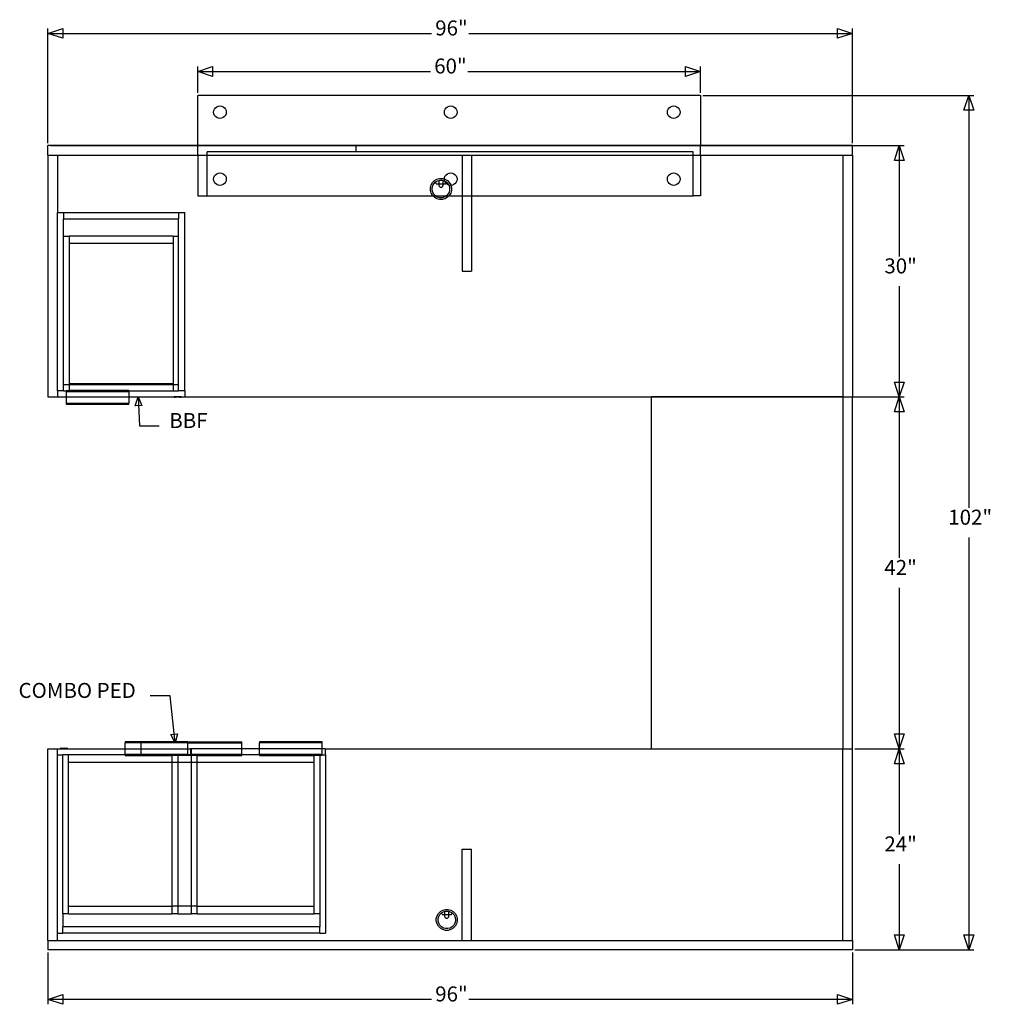
# Model space of a CAD drawing. Units: inches. Extents: x -71 to 45, y -58 to 60.
import ezdxf

# ---------------------------------------------------------------- set-up
doc = ezdxf.new("R2010")
doc.units = ezdxf.units.IN
doc.header["$MEASUREMENT"] = 0
doc.styles.add('Arial', font='Arial')
doc.styles.add('Helvetica', font='Helvetica')

msp = doc.modelspace()

# ---------------------------------------------------------------- linework, layer by layer
at = {"color": 250, "true_color": 0x404040}
for p, q in [((-67.32, 45.18), (-67.32, 58.87)), ((28.68, 45.18), (28.68, 58.87)), ((-67.32, 58.28), (-21.54, 58.28)), ((-17.1, 58.28), (28.68, 58.28)), ((-49.45, 51.18), (-49.45, 54.33)), ((10.55, 51.18), (10.55, 54.33)), ((-49.45, 53.74), (-21.67, 53.74)), ((-17.22, 53.74), (10.55, 53.74)), ((10.85, 50.88), (43.17, 50.88)), ((42.58, 50.88), (42.58, 1.66)), ((-67.02, 44.88), (34.87, 44.88)), ((34.28, 44.88), (34.28, 31.66)), ((34.28, 28.1), (34.28, 14.88)), ((-67.02, 14.88), (34.87, 14.88)), ((28.98, 14.88), (34.87, 14.88)), ((34.28, 14.88), (34.28, -4.34)), ((42.58, -1.9), (42.58, -51.12)), ((34.28, -7.9), (34.28, -27.12)), ((28.98, -27.12), (34.87, -27.12)), ((28.98, -27.12), (34.87, -27.12)), ((34.28, -27.12), (34.28, -37.34)), ((34.28, -40.9), (34.28, -51.12)), ((-67.32, -51.42), (-67.32, -57.62)), ((28.68, -51.42), (28.68, -57.62)), ((28.98, -51.12), (34.87, -51.12)), ((28.98, -51.12), (43.17, -51.12)), ((-21.54, -57.03), (-67.32, -57.03)), ((28.68, -57.03), (-17.1, -57.03))]:
    msp.add_line(p, q, dxfattribs=at)
for p, q in [((10.55, 50.88), (-49.45, 50.88)), ((-49.45, 44.88), (-49.45, 50.88)), ((10.55, 50.88), (10.55, 44.88)), ((-47.45, 49.24), (-47.33, 49.4)), ((-47.33, 49.4), (-47.17, 49.52)), ((-47.17, 49.52), (-46.99, 49.59)), ((-46.99, 49.59), (-46.8, 49.62)), ((-46.8, 49.62), (-46.6, 49.59)), ((-46.6, 49.59), (-46.42, 49.52)), ((-46.42, 49.52), (-46.27, 49.4)), ((-46.27, 49.4), (-46.15, 49.24)), ((-19.9, 49.24), (-19.78, 49.4)), ((-19.78, 49.4), (-19.63, 49.52)), ((-19.63, 49.52), (-19.45, 49.59)), ((-19.45, 49.59), (-19.25, 49.62)), ((-19.25, 49.62), (-19.06, 49.59)), ((-19.06, 49.59), (-18.88, 49.52)), ((-18.88, 49.52), (-18.72, 49.4)), ((-18.72, 49.4), (-18.6, 49.24)), ((6.71, 49.24), (6.82, 49.4)), ((6.82, 49.4), (6.98, 49.52)), ((6.98, 49.52), (7.16, 49.59)), ((7.16, 49.59), (7.36, 49.62)), ((7.36, 49.62), (7.55, 49.59)), ((7.55, 49.59), (7.73, 49.52)), ((7.73, 49.52), (7.89, 49.4)), ((7.89, 49.4), (8, 49.24)), ((-47.55, 48.87), (-47.52, 49.06)), ((-47.52, 48.67), (-47.55, 48.87)), ((-47.52, 49.06), (-47.45, 49.24)), ((-47.45, 48.49), (-47.52, 48.67)), ((-47.33, 48.34), (-47.45, 48.49)), ((-47.17, 48.22), (-47.33, 48.34)), ((-46.99, 48.14), (-47.17, 48.22)), ((-46.42, 48.22), (-46.6, 48.14)), ((-46.27, 48.34), (-46.42, 48.22)), ((-46.15, 48.49), (-46.27, 48.34)), ((-46.15, 49.24), (-46.07, 49.06)), ((-46.07, 48.67), (-46.15, 48.49)), ((-46.07, 49.06), (-46.05, 48.87)), ((-46.05, 48.87), (-46.07, 48.67)), ((-20, 48.87), (-19.98, 49.06)), ((-19.98, 48.67), (-20, 48.87)), ((-19.98, 49.06), (-19.9, 49.24)), ((-19.9, 48.49), (-19.98, 48.67)), ((-19.78, 48.34), (-19.9, 48.49)), ((-19.63, 48.22), (-19.78, 48.34)), ((-19.45, 48.14), (-19.63, 48.22)), ((-18.88, 48.22), (-19.06, 48.14)), ((-18.72, 48.34), (-18.88, 48.22)), ((-18.6, 48.49), (-18.72, 48.34)), ((-18.6, 49.24), (-18.53, 49.06)), ((-18.53, 48.67), (-18.6, 48.49)), ((-18.53, 49.06), (-18.5, 48.87)), ((-18.5, 48.87), (-18.53, 48.67)), ((6.61, 48.87), (6.63, 49.06)), ((6.63, 48.67), (6.61, 48.87)), ((6.63, 49.06), (6.71, 49.24)), ((6.71, 48.49), (6.63, 48.67)), ((6.82, 48.34), (6.71, 48.49)), ((6.98, 48.22), (6.82, 48.34)), ((7.16, 48.14), (6.98, 48.22)), ((7.73, 48.22), (7.55, 48.14)), ((7.89, 48.34), (7.73, 48.22)), ((8, 48.49), (7.89, 48.34)), ((8, 49.24), (8.08, 49.06)), ((8.08, 48.67), (8, 48.49)), ((8.08, 49.06), (8.11, 48.87)), ((8.11, 48.87), (8.08, 48.67)), ((-46.8, 48.12), (-46.99, 48.14)), ((-46.6, 48.14), (-46.8, 48.12)), ((-19.25, 48.12), (-19.45, 48.14)), ((-19.06, 48.14), (-19.25, 48.12)), ((7.36, 48.12), (7.16, 48.14)), ((7.55, 48.14), (7.36, 48.12)), ((-67.32, 43.76), (-67.32, 44.88)), ((-49.45, 44.88), (-67.32, 44.88)), ((-30.52, 44.88), (-49.45, 44.88)), ((-49.45, 43.76), (-49.45, 44.88)), ((-30.52, 44.13), (-30.52, 44.88)), ((10.55, 44.88), (-30.52, 44.88)), ((10.55, 43.76), (10.55, 44.88)), ((28.68, 44.88), (10.55, 44.88)), ((28.68, 43.76), (28.68, 44.88)), ((-67.32, 43.76), (-67.32, 14.88)), ((-67.32, 43.76), (-66.2, 43.76)), ((-66.2, 43.76), (-66.2, 36.88)), ((-66.2, 43.76), (-49.45, 43.76)), ((-49.45, 43.76), (-49.45, 38.88)), ((-49.45, 43.76), (-48.32, 43.76)), ((-30.52, 44.13), (-48.32, 44.13)), ((-48.32, 43.76), (-48.32, 44.13)), ((-48.32, 38.88), (-48.32, 43.76)), ((-48.32, 43.76), (-17.88, 43.76)), ((9.68, 44.13), (-30.52, 44.13)), ((-17.88, 43.76), (-16.76, 43.76)), ((-17.88, 43.76), (-17.88, 38.88)), ((-16.76, 43.76), (-16.76, 38.88)), ((-16.76, 43.76), (9.68, 43.76)), ((4.68, 43.69), (4.68, 43.76)), ((9.68, 43.76), (9.68, 44.13)), ((9.68, 38.88), (9.68, 43.76)), ((9.68, 43.76), (10.55, 43.76)), ((10.55, 43.76), (10.55, 38.88)), ((10.55, 43.76), (27.55, 43.76)), ((27.55, 43.76), (27.55, 14.88)), ((27.55, 43.76), (28.68, 43.76)), ((28.68, 43.76), (28.68, 14.88)), ((-47.52, 41.07), (-47.45, 41.26)), ((-47.45, 41.26), (-47.33, 41.41)), ((-47.33, 41.41), (-47.17, 41.53)), ((-47.17, 41.53), (-46.99, 41.6)), ((-46.99, 41.6), (-46.8, 41.63)), ((-46.8, 41.63), (-46.6, 41.6)), ((-46.6, 41.6), (-46.42, 41.53)), ((-46.42, 41.53), (-46.27, 41.41)), ((-46.27, 41.41), (-46.15, 41.26)), ((-46.15, 41.26), (-46.07, 41.07)), ((-19.98, 41.07), (-19.9, 41.26)), ((-19.9, 41.26), (-19.78, 41.41)), ((-19.78, 41.41), (-19.63, 41.53)), ((-19.63, 41.53), (-19.45, 41.6)), ((-19.45, 41.6), (-19.25, 41.63)), ((-19.25, 41.63), (-19.06, 41.6)), ((-19.06, 41.6), (-18.88, 41.53)), ((-18.88, 41.53), (-18.72, 41.41)), ((-18.72, 41.41), (-18.6, 41.26)), ((-18.6, 41.26), (-18.53, 41.07)), ((6.63, 41.07), (6.71, 41.26)), ((6.71, 41.26), (6.82, 41.41)), ((6.82, 41.41), (6.98, 41.53)), ((6.98, 41.53), (7.16, 41.6)), ((7.16, 41.6), (7.36, 41.63)), ((7.36, 41.63), (7.55, 41.6)), ((7.55, 41.6), (7.73, 41.53)), ((7.73, 41.53), (7.89, 41.41)), ((7.89, 41.41), (8, 41.26)), ((8, 41.26), (8.08, 41.07)), ((-47.55, 40.88), (-47.52, 41.07)), ((-47.52, 40.69), (-47.55, 40.88)), ((-47.45, 40.51), (-47.52, 40.69)), ((-47.33, 40.35), (-47.45, 40.51)), ((-47.17, 40.23), (-47.33, 40.35)), ((-46.99, 40.16), (-47.17, 40.23)), ((-46.8, 40.13), (-46.99, 40.16)), ((-46.6, 40.16), (-46.8, 40.13)), ((-46.42, 40.23), (-46.6, 40.16)), ((-46.27, 40.35), (-46.42, 40.23)), ((-46.15, 40.51), (-46.27, 40.35)), ((-46.07, 40.69), (-46.15, 40.51)), ((-46.07, 41.07), (-46.05, 40.88)), ((-46.05, 40.88), (-46.07, 40.69)), ((-21.67, 39.87), (-21.58, 40.19)), ((-21.58, 40.19), (-21.42, 40.47)), ((-21.46, 39.84), (-21.39, 40.11)), ((-21.42, 40.47), (-21.19, 40.71)), ((-21.39, 40.11), (-21.25, 40.34)), ((-21.25, 40.34), (-21.06, 40.54)), ((-21.19, 40.71), (-20.9, 40.87)), ((-21.06, 40.54), (-20.82, 40.68)), ((-20.98, 40.34), (-21.06, 40.54)), ((-20.98, 40.34), (-20.63, 40.34)), ((-20.9, 40.87), (-20.58, 40.96)), ((-20.82, 40.68), (-20.63, 40.73)), ((-20.63, 40.73), (-20.56, 40.75)), ((-20.63, 40.34), (-20.63, 40.73)), ((-20.63, 40.73), (-20.63, 40.73)), ((-20.63, 40.1), (-20.63, 40.34)), ((-20.63, 40.34), (-20.21, 40.34)), ((-20.62, 40.04), (-20.63, 40.1)), ((-20.6, 39.99), (-20.62, 40.04)), ((-20.57, 39.95), (-20.6, 39.99)), ((-20.58, 40.96), (-20.25, 40.96)), ((-20.56, 40.75), (-20.28, 40.75)), ((-20.28, 40.75), (-20.21, 40.73)), ((-20.24, 39.99), (-20.27, 39.95)), ((-20.25, 40.96), (-20, 40.89)), ((-20.22, 40.04), (-20.24, 39.99)), ((-20.21, 40.1), (-20.22, 40.04)), ((-20.21, 40.73), (-20.02, 40.68)), ((-20.21, 40.73), (-20.21, 40.34)), ((-20.21, 40.34), (-19.86, 40.34)), ((-20.21, 40.34), (-20.21, 40.1)), ((-20.02, 40.68), (-19.96, 40.64)), ((-20, 40.89), (-19.98, 41.07)), ((-20, 40.89), (-19.94, 40.87)), ((-20, 40.88), (-20, 40.89)), ((-19.98, 40.69), (-20, 40.88)), ((-19.96, 40.64), (-19.98, 40.69)), ((-19.96, 40.64), (-19.78, 40.54)), ((-19.9, 40.51), (-19.96, 40.64)), ((-19.94, 40.87), (-19.65, 40.71)), ((-19.83, 40.41), (-19.9, 40.51)), ((-19.86, 40.34), (-19.83, 40.41)), ((-19.83, 40.41), (-19.78, 40.54)), ((-19.78, 40.35), (-19.83, 40.41)), ((-19.78, 40.54), (-19.59, 40.34)), ((-19.63, 40.23), (-19.78, 40.35)), ((-19.65, 40.71), (-19.42, 40.47)), ((-19.49, 40.17), (-19.63, 40.23)), ((-19.59, 40.34), (-19.49, 40.17)), ((-19.49, 40.17), (-19.45, 40.11)), ((-19.45, 40.16), (-19.49, 40.17)), ((-19.25, 40.13), (-19.45, 40.16)), ((-19.45, 40.11), (-19.38, 39.84)), ((-19.42, 40.47), (-19.25, 40.19)), ((-19.25, 40.19), (-19.24, 40.13)), ((-19.24, 40.13), (-19.25, 40.13)), ((-19.06, 40.16), (-19.24, 40.13)), ((-19.24, 40.13), (-19.17, 39.87)), ((-18.88, 40.23), (-19.06, 40.16)), ((-18.72, 40.35), (-18.88, 40.23)), ((-18.6, 40.51), (-18.72, 40.35)), ((-18.53, 40.69), (-18.6, 40.51)), ((-18.53, 41.07), (-18.5, 40.88)), ((-18.5, 40.88), (-18.53, 40.69)), ((6.61, 40.88), (6.63, 41.07)), ((6.63, 40.69), (6.61, 40.88)), ((6.71, 40.51), (6.63, 40.69)), ((6.82, 40.35), (6.71, 40.51)), ((6.98, 40.23), (6.82, 40.35)), ((7.16, 40.16), (6.98, 40.23)), ((7.36, 40.13), (7.16, 40.16)), ((7.55, 40.16), (7.36, 40.13)), ((7.73, 40.23), (7.55, 40.16)), ((7.89, 40.35), (7.73, 40.23)), ((8, 40.51), (7.89, 40.35)), ((8.08, 40.69), (8, 40.51)), ((8.08, 41.07), (8.11, 40.88)), ((8.11, 40.88), (8.08, 40.69)), ((-49.45, 38.88), (-48.32, 38.88)), ((-48.32, 38.88), (-21.36, 38.88)), ((-21.67, 39.54), (-21.67, 39.87)), ((-21.58, 39.22), (-21.67, 39.54)), ((-21.42, 38.94), (-21.58, 39.22)), ((-21.46, 39.57), (-21.46, 39.84)), ((-21.39, 39.3), (-21.46, 39.57)), ((-21.36, 38.88), (-21.42, 38.94)), ((-21.25, 39.07), (-21.39, 39.3)), ((-21.19, 38.71), (-21.36, 38.88)), ((-21.36, 38.88), (-21.07, 38.88)), ((-21.07, 38.88), (-21.25, 39.07)), ((-21.06, 38.87), (-21.07, 38.88)), ((-21.07, 38.88), (-19.77, 38.88)), ((-20.82, 38.73), (-21.06, 38.87)), ((-20.53, 39.92), (-20.57, 39.95)), ((-20.48, 39.89), (-20.53, 39.92)), ((-20.42, 39.89), (-20.48, 39.89)), ((-20.37, 39.89), (-20.42, 39.89)), ((-20.32, 39.92), (-20.37, 39.89)), ((-20.27, 39.95), (-20.32, 39.92)), ((-19.78, 38.87), (-20.02, 38.73)), ((-19.77, 38.88), (-19.78, 38.87)), ((-19.59, 39.07), (-19.77, 38.88)), ((-19.77, 38.88), (-19.48, 38.88)), ((-19.48, 38.88), (-19.65, 38.71)), ((-19.45, 39.3), (-19.59, 39.07)), ((-19.42, 38.94), (-19.48, 38.88)), ((-19.48, 38.88), (-17.88, 38.88)), ((-19.38, 39.57), (-19.45, 39.3)), ((-19.25, 39.22), (-19.42, 38.94)), ((-19.38, 39.84), (-19.38, 39.57)), ((-19.17, 39.54), (-19.25, 39.22)), ((-19.17, 39.87), (-19.17, 39.54)), ((-17.88, 38.88), (-17.88, 29.88)), ((-17.88, 38.88), (-16.76, 38.88)), ((-16.76, 38.88), (-16.76, 29.88)), ((-16.76, 38.88), (9.68, 38.88)), ((10.55, 38.88), (9.68, 38.88)), ((-20.9, 38.54), (-21.19, 38.71)), ((-20.58, 38.46), (-20.9, 38.54)), ((-20.56, 38.66), (-20.82, 38.73)), ((-20.25, 38.46), (-20.58, 38.46)), ((-20.28, 38.66), (-20.56, 38.66)), ((-20.02, 38.73), (-20.28, 38.66)), ((-19.94, 38.54), (-20.25, 38.46)), ((-19.65, 38.71), (-19.94, 38.54)), ((-66.2, 15.61), (-66.2, 36.88)), ((-66.2, 36.88), (-65.45, 36.88)), ((-65.45, 36.88), (-51.73, 36.88)), ((-65.45, 36.88), (-65.45, 36.15)), ((-51.73, 36.88), (-51.73, 36.15)), ((-51.73, 36.88), (-50.98, 36.88)), ((-50.98, 15.61), (-50.98, 36.88)), ((-65.45, 36.15), (-51.73, 36.15)), ((-65.45, 34.09), (-65.45, 36.15)), ((-51.73, 34.09), (-51.73, 36.15)), ((-65.45, 34.09), (-64.78, 34.09)), ((-65.45, 16.34), (-65.45, 34.09)), ((-64.78, 34.09), (-64.78, 33.2)), ((-52.39, 34.09), (-64.78, 34.09)), ((-52.39, 34.09), (-52.39, 33.2)), ((-52.39, 34.09), (-51.73, 34.09)), ((-51.73, 16.34), (-51.73, 34.09)), ((-64.78, 33.2), (-64.78, 16.5)), ((-52.39, 33.2), (-64.78, 33.2)), ((-52.39, 33.2), (-52.39, 16.5)), ((-17.88, 29.88), (-16.76, 29.88)), ((-64.78, 16.5), (-52.39, 16.5)), ((-64.78, 16.5), (-64.78, 16.34)), ((-52.39, 16.5), (-52.39, 16.34)), ((-66.2, 15.61), (-66.16, 15.61)), ((-66.2, 15.61), (-66.2, 14.88)), ((-65.45, 15.61), (-66.16, 15.61)), ((-66.16, 14.88), (-66.16, 15.61)), ((-65.45, 15.61), (-65.45, 16.34)), ((-64.78, 16.34), (-65.45, 16.34)), ((-65.45, 15.61), (-65.16, 15.61)), ((-65.16, 15.61), (-65.16, 15.65)), ((-65.16, 15.65), (-64.78, 15.65)), ((-65.16, 15.53), (-65.16, 15.61)), ((-65.16, 15.61), (-64.78, 15.61)), ((-65.16, 15.53), (-65.16, 14.88)), ((-65.16, 15.53), (-57.66, 15.53)), ((-52.39, 16.34), (-64.78, 16.34)), ((-64.78, 16.34), (-64.78, 15.65)), ((-64.78, 15.65), (-64.78, 15.61)), ((-57.66, 15.65), (-64.78, 15.65)), ((-64.78, 15.61), (-57.66, 15.61)), ((-57.66, 15.65), (-57.66, 15.61)), ((-57.66, 15.61), (-57.66, 15.53)), ((-57.66, 15.61), (-52.39, 15.61)), ((-57.66, 15.53), (-57.66, 14.88)), ((-52.39, 16.34), (-52.39, 15.61)), ((-51.73, 16.34), (-52.39, 16.34)), ((-52.39, 15.61), (-51.73, 15.61)), ((-51.73, 15.61), (-51.73, 16.34)), ((-50.98, 15.61), (-51.73, 15.61)), ((-50.98, 15.61), (-50.98, 14.88)), ((-67.32, 14.88), (-66.2, 14.88)), ((-66.2, 14.88), (-66.16, 14.88)), ((-66.16, 14.88), (-65.16, 14.88)), ((-65.16, 14.88), (-65.16, 14.13)), ((-65.16, 14.88), (-57.66, 14.88)), ((-65.16, 14.13), (-65.16, 14.01)), ((-65.16, 14.13), (-57.66, 14.13)), ((-57.66, 14.88), (-57.66, 14.13)), ((-57.66, 14.88), (-52.24, 14.88)), ((-57.66, 14.01), (-57.66, 14.13)), ((-56.55, 14.88), (-56.4, 11.42)), ((-52.24, 14.84), (-52.24, 14.88)), ((-52.15, 14.88), (-52.24, 14.88)), ((-52.24, 14.84), (-52.15, 14.84)), ((-52.15, 14.84), (-52.15, 14.88)), ((-51.58, 14.88), (-52.15, 14.88)), ((-51.87, 14.84), (-52.15, 14.84)), ((-51.82, 14.86), (-51.87, 14.86)), ((-51.87, 14.84), (-51.87, 14.86)), ((-51.82, 14.84), (-51.87, 14.84)), ((-51.82, 14.84), (-51.82, 14.86)), ((-51.58, 14.84), (-51.82, 14.84)), ((-51.58, 14.84), (-51.58, 14.88)), ((-51.52, 14.88), (-51.58, 14.88)), ((-51.58, 14.84), (-51.52, 14.84)), ((-51.52, 14.84), (-51.52, 14.88)), ((-51.43, 14.88), (-51.52, 14.88)), ((-51.52, 14.84), (-51.43, 14.84)), ((-51.43, 14.84), (-51.43, 14.88)), ((-51.43, 14.88), (-50.98, 14.88)), ((-50.98, 14.88), (4.68, 14.88)), ((4.68, 14.88), (4.68, -27.12)), ((27.55, 14.88), (4.68, 14.88)), ((27.55, 14.88), (28.68, 14.88)), ((27.55, 14.88), (27.55, -27.12)), ((28.68, -27.12), (28.68, 14.88)), ((-65.16, 14.01), (-57.66, 14.01)), ((-56.4, 11.42), (-54.03, 11.42)), ((-52.75, -20.8), (-55.13, -20.8)), ((-52.15, -26.4), (-52.75, -20.8)), ((-58.11, -26.27), (-58.11, -26.4)), ((-56.2, -26.27), (-58.11, -26.27)), ((-58.11, -27.12), (-58.11, -26.4)), ((-56.2, -26.4), (-58.11, -26.4)), ((-56.2, -26.27), (-56.2, -26.4)), ((-50.61, -26.27), (-56.2, -26.27)), ((-56.2, -27.12), (-56.2, -26.4)), ((-50.61, -26.4), (-56.2, -26.4)), ((-50.61, -26.4), (-50.61, -26.27)), ((-50.61, -26.27), (-44.2, -26.27)), ((-50.61, -27.12), (-50.61, -26.4)), ((-50.61, -26.4), (-44.2, -26.4)), ((-44.2, -26.4), (-44.2, -26.27)), ((-44.2, -27.12), (-44.2, -26.4)), ((-42.09, -26.27), (-42.09, -26.4)), ((-34.59, -26.27), (-42.09, -26.27)), ((-42.09, -27.12), (-42.09, -26.4)), ((-34.59, -26.4), (-42.09, -26.4)), ((-34.59, -26.4), (-34.59, -26.27)), ((-34.59, -27.12), (-34.59, -26.4)), ((-67.32, -50), (-67.32, -27.12)), ((-67.32, -27.12), (-66.2, -27.12)), ((-66.2, -27.12), (-66.17, -27.12)), ((-66.2, -27.83), (-66.2, -27.12)), ((-66.2, -49.12), (-66.2, -27.83)), ((-66.2, -27.83), (-66.17, -27.83)), ((-66.17, -27.83), (-66.17, -27.12)), ((-66.17, -27.12), (-58.11, -27.12)), ((-66.17, -27.83), (-65.53, -27.83)), ((-65.83, -27.05), (-65.83, -27.09)), ((-65.73, -27.05), (-65.83, -27.05)), ((-65.83, -27.09), (-65.73, -27.09)), ((-65.73, -27.05), (-65.73, -27.09)), ((-65.73, -27.05), (-65.68, -27.05)), ((-65.73, -27.09), (-65.68, -27.09)), ((-65.68, -27.05), (-65.68, -27.09)), ((-65.68, -27.05), (-65.44, -27.05)), ((-65.68, -27.09), (-65.11, -27.09)), ((-64.86, -27.83), (-65.53, -27.83)), ((-65.53, -46.83), (-65.53, -27.83)), ((-65.44, -27.05), (-65.44, -27.07)), ((-65.39, -27.05), (-65.44, -27.05)), ((-65.44, -27.07), (-65.39, -27.07)), ((-65.39, -27.05), (-65.39, -27.07)), ((-65.39, -27.05), (-65.11, -27.05)), ((-65.11, -27.05), (-65.11, -27.09)), ((-65.01, -27.05), (-65.11, -27.05)), ((-65.11, -27.09), (-65.01, -27.09)), ((-65.01, -27.05), (-65.01, -27.09)), ((-64.86, -28.75), (-64.86, -27.83)), ((-58.11, -27.83), (-64.86, -27.83)), ((-58.11, -27.79), (-58.11, -27.12)), ((-58.11, -27.12), (-56.2, -27.12)), ((-58.11, -27.83), (-58.11, -27.79)), ((-56.2, -27.79), (-58.11, -27.79)), ((-58.11, -27.83), (-58.11, -27.92)), ((-56.2, -27.83), (-58.11, -27.83)), ((-58.11, -27.92), (-56.2, -27.92)), ((-56.2, -27.79), (-56.2, -27.12)), ((-56.2, -27.12), (-50.61, -27.12)), ((-56.2, -27.83), (-56.2, -27.79)), ((-50.61, -27.79), (-56.2, -27.79)), ((-52.48, -27.83), (-56.2, -27.83)), ((-56.2, -27.83), (-56.2, -27.92)), ((-56.2, -27.92), (-52.48, -27.92)), ((-51.81, -27.83), (-52.48, -27.83)), ((-52.48, -27.92), (-52.48, -27.83)), ((-52.48, -28.75), (-52.48, -27.92)), ((-51.81, -27.92), (-52.48, -27.92)), ((-51.81, -27.83), (-51.81, -27.92)), ((-50.61, -27.83), (-51.81, -27.83)), ((-51.81, -27.92), (-51.81, -28.75)), ((-50.61, -27.92), (-51.81, -27.92)), ((-50.61, -27.79), (-50.61, -27.12)), ((-50.61, -27.12), (-50.31, -27.12)), ((-50.61, -27.79), (-50.61, -27.83)), ((-50.61, -27.79), (-50.31, -27.79)), ((-50.31, -27.83), (-50.61, -27.83)), ((-50.61, -27.92), (-50.61, -27.83)), ((-50.2, -27.92), (-50.61, -27.92)), ((-50.2, -27.12), (-50.31, -27.12)), ((-50.31, -27.12), (-50.31, -27.79)), ((-50.31, -27.79), (-50.31, -27.83)), ((-50.31, -27.79), (-50.2, -27.79)), ((-50.2, -27.83), (-50.31, -27.83)), ((-44.2, -27.12), (-50.2, -27.12)), ((-50.2, -27.79), (-50.2, -27.12)), ((-50.2, -27.83), (-50.2, -27.79)), ((-44.2, -27.79), (-50.2, -27.79)), ((-49.53, -27.83), (-50.2, -27.83)), ((-50.2, -27.92), (-50.2, -27.83)), ((-50.2, -28.75), (-50.2, -27.92)), ((-49.53, -27.92), (-50.2, -27.92)), ((-49.53, -27.92), (-49.53, -27.83)), ((-44.2, -27.83), (-49.53, -27.83)), ((-49.53, -28.75), (-49.53, -27.92)), ((-49.53, -27.92), (-44.2, -27.92)), ((-44.2, -27.79), (-44.2, -27.12)), ((-42.09, -27.12), (-44.2, -27.12)), ((-44.2, -27.79), (-44.2, -27.83)), ((-44.2, -27.92), (-44.2, -27.83)), ((-42.09, -27.83), (-44.2, -27.83)), ((-42.09, -27.79), (-42.09, -27.12)), ((-34.59, -27.12), (-42.09, -27.12)), ((-42.09, -27.83), (-42.09, -27.79)), ((-34.59, -27.79), (-42.09, -27.79)), ((-35.53, -27.83), (-42.09, -27.83)), ((-42.09, -27.83), (-42.09, -27.92)), ((-42.09, -27.92), (-35.53, -27.92)), ((-34.86, -27.83), (-35.53, -27.83)), ((-35.53, -27.92), (-35.53, -27.83)), ((-35.53, -28.75), (-35.53, -27.92)), ((-34.86, -27.92), (-35.53, -27.92)), ((-34.86, -27.83), (-34.86, -27.92)), ((-34.86, -27.83), (-34.59, -27.83)), ((-34.86, -27.92), (-34.86, -46.83)), ((-34.59, -27.92), (-34.86, -27.92)), ((-34.59, -27.79), (-34.59, -27.12)), ((-34.22, -27.12), (-34.59, -27.12)), ((-34.59, -27.79), (-34.59, -27.83)), ((-34.59, -27.83), (-34.22, -27.83)), ((-34.59, -27.92), (-34.59, -27.83)), ((-34.22, -27.12), (-34.22, -27.83)), ((-34.22, -27.12), (4.68, -27.12)), ((-34.2, -27.83), (-34.22, -27.83)), ((-34.2, -27.83), (-34.2, -49.12)), ((4.68, -27.12), (27.55, -27.12)), ((27.55, -27.12), (28.68, -27.12)), ((27.55, -50), (27.55, -27.12)), ((28.68, -50), (28.68, -27.12)), ((-64.86, -45.92), (-64.86, -28.75)), ((-52.48, -28.75), (-64.86, -28.75)), ((-52.48, -45.92), (-52.48, -28.75)), ((-51.81, -28.75), (-52.48, -28.75)), ((-51.81, -28.75), (-51.81, -45.92)), ((-50.2, -28.75), (-51.81, -28.75)), ((-50.2, -45.92), (-50.2, -28.75)), ((-49.53, -28.75), (-50.2, -28.75)), ((-49.53, -45.92), (-49.53, -28.75)), ((-35.53, -28.75), (-49.53, -28.75)), ((-35.53, -45.92), (-35.53, -28.75)), ((-17.88, -50), (-17.88, -39.12)), ((-17.88, -39.12), (-16.76, -39.12)), ((-16.76, -50), (-16.76, -39.12)), ((-64.86, -46.83), (-65.53, -46.83)), ((-65.53, -46.83), (-65.53, -48.37)), ((-64.86, -46.83), (-64.86, -45.92)), ((-64.86, -45.92), (-52.48, -45.92)), ((-64.86, -46.83), (-52.48, -46.83)), ((-52.48, -46.83), (-52.48, -45.92)), ((-51.81, -45.92), (-52.48, -45.92)), ((-51.81, -46.83), (-52.48, -46.83)), ((-51.81, -45.92), (-51.81, -46.83)), ((-50.2, -45.92), (-51.81, -45.92)), ((-51.81, -46.83), (-50.2, -46.83)), ((-50.2, -46.83), (-50.2, -45.92)), ((-49.53, -45.92), (-50.2, -45.92)), ((-49.53, -46.83), (-50.2, -46.83)), ((-49.53, -46.83), (-49.53, -45.92)), ((-49.53, -45.92), (-35.53, -45.92)), ((-49.53, -46.83), (-35.53, -46.83)), ((-35.53, -46.83), (-35.53, -45.92)), ((-34.86, -46.83), (-35.53, -46.83)), ((-34.86, -46.83), (-34.86, -48.37)), ((-20.89, -47.06), (-20.72, -46.78)), ((-20.72, -46.78), (-20.49, -46.54)), ((-20.69, -47.14), (-20.56, -46.91)), ((-20.56, -46.91), (-20.36, -46.71)), ((-20.49, -46.54), (-20.2, -46.38)), ((-20.36, -46.71), (-20.12, -46.57)), ((-20.28, -46.91), (-20.36, -46.71)), ((-20.28, -46.91), (-19.94, -46.91)), ((-20.2, -46.38), (-19.89, -46.29)), ((-20.12, -46.57), (-19.94, -46.52)), ((-19.94, -46.52), (-19.86, -46.5)), ((-19.94, -46.91), (-19.94, -46.52)), ((-19.94, -46.52), (-19.94, -46.52)), ((-19.94, -47.15), (-19.94, -46.91)), ((-19.94, -46.91), (-19.52, -46.91)), ((-19.89, -46.29), (-19.56, -46.29)), ((-19.86, -46.5), (-19.59, -46.5)), ((-19.59, -46.5), (-19.52, -46.52)), ((-19.56, -46.29), (-19.24, -46.38)), ((-19.52, -46.52), (-19.32, -46.57)), ((-19.52, -46.52), (-19.52, -46.91)), ((-19.52, -46.91), (-19.52, -47.15)), ((-19.52, -46.91), (-19.16, -46.91)), ((-19.32, -46.57), (-19.08, -46.71)), ((-19.24, -46.38), (-18.95, -46.54)), ((-19.16, -46.91), (-19.08, -46.71)), ((-19.08, -46.71), (-18.89, -46.91)), ((-18.95, -46.54), (-18.72, -46.78)), ((-18.89, -46.91), (-18.75, -47.14)), ((-18.72, -46.78), (-18.56, -47.06)), ((-20.97, -47.38), (-20.89, -47.06)), ((-20.97, -47.71), (-20.97, -47.38)), ((-20.89, -48.03), (-20.97, -47.71)), ((-20.72, -48.31), (-20.89, -48.03)), ((-20.76, -47.41), (-20.69, -47.14)), ((-20.76, -47.68), (-20.76, -47.41)), ((-20.69, -47.95), (-20.76, -47.68)), ((-20.56, -48.18), (-20.69, -47.95)), ((-20.36, -48.38), (-20.56, -48.18)), ((-19.93, -47.21), (-19.94, -47.15)), ((-19.91, -47.26), (-19.93, -47.21)), ((-19.87, -47.3), (-19.91, -47.26)), ((-19.83, -47.33), (-19.87, -47.3)), ((-19.78, -47.36), (-19.83, -47.33)), ((-19.73, -47.36), (-19.78, -47.36)), ((-19.67, -47.36), (-19.73, -47.36)), ((-19.62, -47.33), (-19.67, -47.36)), ((-19.58, -47.3), (-19.62, -47.33)), ((-19.54, -47.26), (-19.58, -47.3)), ((-19.52, -47.21), (-19.54, -47.26)), ((-19.52, -47.15), (-19.52, -47.21)), ((-18.89, -48.18), (-19.08, -48.38)), ((-18.75, -47.95), (-18.89, -48.18)), ((-18.75, -47.14), (-18.68, -47.41)), ((-18.68, -47.68), (-18.75, -47.95)), ((-18.56, -48.03), (-18.72, -48.31)), ((-18.68, -47.41), (-18.68, -47.68)), ((-18.56, -47.06), (-18.47, -47.38)), ((-18.47, -47.71), (-18.56, -48.03)), ((-18.47, -47.38), (-18.47, -47.71)), ((-66.2, -49.12), (-65.53, -49.12)), ((-66.2, -50), (-66.2, -49.12)), ((-65.53, -49.12), (-65.53, -48.37)), ((-34.86, -48.37), (-65.53, -48.37)), ((-34.86, -49.12), (-65.53, -49.12)), ((-34.86, -49.12), (-34.86, -48.37)), ((-34.86, -49.12), (-34.2, -49.12)), ((-20.49, -48.54), (-20.72, -48.31)), ((-20.2, -48.71), (-20.49, -48.54)), ((-20.12, -48.52), (-20.36, -48.38)), ((-19.89, -48.79), (-20.2, -48.71)), ((-19.86, -48.59), (-20.12, -48.52)), ((-19.56, -48.79), (-19.89, -48.79)), ((-19.59, -48.59), (-19.86, -48.59)), ((-19.32, -48.52), (-19.59, -48.59)), ((-19.24, -48.71), (-19.56, -48.79)), ((-19.08, -48.38), (-19.32, -48.52)), ((-18.95, -48.54), (-19.24, -48.71)), ((-18.72, -48.31), (-18.95, -48.54)), ((-67.32, -50), (-67.32, -51.12)), ((-67.32, -50), (-66.2, -50)), ((-66.2, -50), (-17.88, -50)), ((-17.88, -50), (-16.76, -50)), ((-16.76, -50), (27.55, -50)), ((27.55, -50), (28.68, -50)), ((28.68, -50), (28.68, -51.12)), ((28.68, -51.12), (-67.32, -51.12))]:
    msp.add_line(p, q)

# ---------------------------------------------------------------- texts
at = {"color": 250, "true_color": 0x404040, "char_height": 1.792, "attachment_point": 7, "style": 'Arial'}
for s, insert in [('96"', (-21.1, 57.47)), ('60"', (-21.22, 52.93)), ('30"', (32.5, 29.07)), ('102"', (40.13, -0.93)), ('42"', (32.5, -6.93)), ('24"', (32.5, -39.93)), ('96"', (-21.1, -57.84))]:
    msp.add_mtext(s, dxfattribs=dict(at, insert=insert))
at = {"char_height": 1.792, "attachment_point": 7, "style": 'Helvetica'}
for s, insert in [('BBF', (-52.84, 10.61)), ('COMBO PED', (-70.83, -21.61))]:
    msp.add_mtext(s, dxfattribs=dict(at, insert=insert))

# ---------------------------------------------------------------- meshes
at = {"color": 250, "true_color": 0x404040}
mesh = msp.add_polyface(dxfattribs=at)
corners = [(-65.54, 57.69), (-67.32, 58.28), (-65.54, 58.87)]
mesh.append_faces([[corners[k] for k in face] for face in [(0, 1, 2)]], dxfattribs={"color": 250})
mesh = msp.add_polyface(dxfattribs=at)
corners = [(28.68, 58.28), (26.9, 57.69), (26.9, 58.87)]
mesh.append_faces([[corners[k] for k in face] for face in [(0, 1, 2)]], dxfattribs={"color": 250})
mesh = msp.add_polyface(dxfattribs=at)
corners = [(-47.67, 53.15), (-49.45, 53.74), (-47.67, 54.33)]
mesh.append_faces([[corners[k] for k in face] for face in [(0, 1, 2)]], dxfattribs={"color": 250})
mesh = msp.add_polyface(dxfattribs=at)
corners = [(10.55, 53.74), (8.78, 53.15), (8.78, 54.33)]
mesh.append_faces([[corners[k] for k in face] for face in [(0, 1, 2)]], dxfattribs={"color": 250})
mesh = msp.add_polyface(dxfattribs=at)
corners = [(43.17, 49.1), (41.99, 49.1), (42.58, 50.88)]
mesh.append_faces([[corners[k] for k in face] for face in [(0, 1, 2)]], dxfattribs={"color": 250})
mesh = msp.add_polyface(dxfattribs=at)
corners = [(34.87, 43.1), (33.69, 43.1), (34.28, 44.88)]
mesh.append_faces([[corners[k] for k in face] for face in [(0, 1, 2)]], dxfattribs={"color": 250})
mesh = msp.add_polyface(dxfattribs=at)
corners = [(34.87, 16.66), (34.28, 14.88), (33.69, 16.66)]
mesh.append_faces([[corners[k] for k in face] for face in [(0, 1, 2)]], dxfattribs={"color": 250})
mesh = msp.add_polyface()
corners = [(-56.11, 13.87), (-56.9, 13.84), (-56.55, 14.88)]
mesh.append_faces([[corners[k] for k in face] for face in [(0, 1, 2)]])
mesh = msp.add_polyface(dxfattribs=at)
corners = [(34.87, 13.1), (33.69, 13.1), (34.28, 14.88)]
mesh.append_faces([[corners[k] for k in face] for face in [(0, 1, 2)]], dxfattribs={"color": 250})
mesh = msp.add_polyface()
corners = [(-51.87, -25.34), (-52.15, -26.4), (-52.65, -25.42)]
mesh.append_faces([[corners[k] for k in face] for face in [(0, 1, 2)]])
mesh = msp.add_polyface(dxfattribs=at)
corners = [(34.87, -25.34), (34.28, -27.12), (33.69, -25.34)]
mesh.append_faces([[corners[k] for k in face] for face in [(0, 1, 2)]], dxfattribs={"color": 250})
mesh = msp.add_polyface(dxfattribs=at)
corners = [(34.87, -28.9), (33.69, -28.9), (34.28, -27.12)]
mesh.append_faces([[corners[k] for k in face] for face in [(0, 1, 2)]], dxfattribs={"color": 250})
mesh = msp.add_polyface(dxfattribs=at)
corners = [(34.87, -49.34), (34.28, -51.12), (33.69, -49.34)]
mesh.append_faces([[corners[k] for k in face] for face in [(0, 1, 2)]], dxfattribs={"color": 250})
mesh = msp.add_polyface(dxfattribs=at)
corners = [(43.17, -49.34), (42.58, -51.12), (41.99, -49.34)]
mesh.append_faces([[corners[k] for k in face] for face in [(0, 1, 2)]], dxfattribs={"color": 250})
mesh = msp.add_polyface(dxfattribs=at)
corners = [(-65.54, -57.62), (-67.32, -57.03), (-65.54, -56.43)]
mesh.append_faces([[corners[k] for k in face] for face in [(0, 1, 2)]], dxfattribs={"color": 250})
mesh = msp.add_polyface(dxfattribs=at)
corners = [(28.68, -57.03), (26.9, -57.62), (26.9, -56.43)]
mesh.append_faces([[corners[k] for k in face] for face in [(0, 1, 2)]], dxfattribs={"color": 250})

doc.saveas('drawing.dxf')
